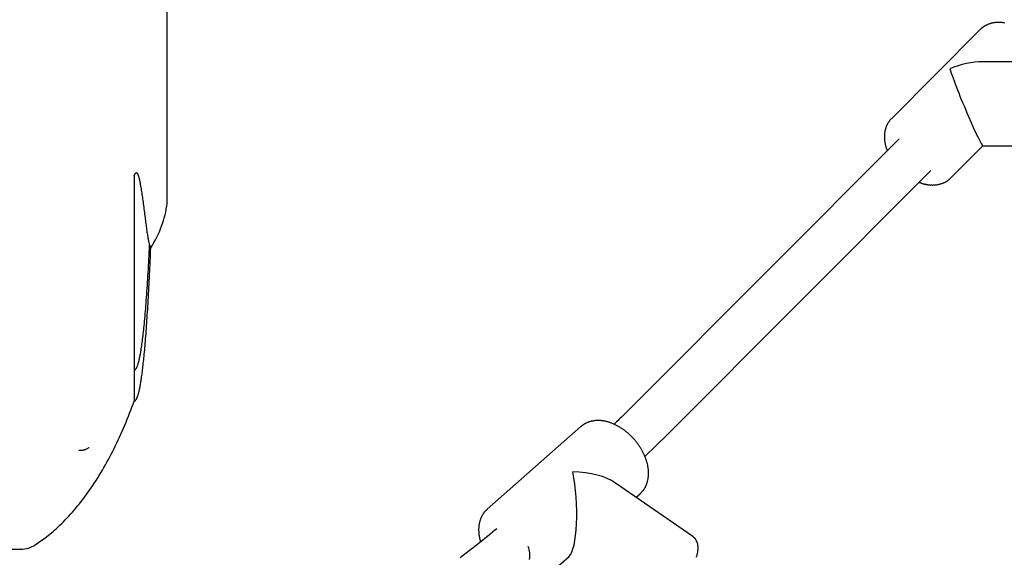
# Model space of a CAD drawing. Extents: x -5971 to 17235, y -2225 to 2730.
# Drawn here: x 10130 to 10482, y -983 to -790 of the extents above; entities that cross this region are included whole.
import ezdxf

# ---------------------------------------------------------------- set-up
doc = ezdxf.new("R2010")
doc.units = 0

msp = doc.modelspace()

# ---------------------------------------------------------------- linework, layer by layer
at = {"color": 7, "linetype": 'Continuous'}
for p, q in [((10182.42, -855.61), (10182.42, -231.43)), ((10473.11, -793.97), (10441.35, -825.83)), ((10502.92, -805.49), (10474.06, -805.49)), ((10444.07, -833), (10349.92, -927.44)), ((10462.59, -847.01), (10474.08, -835.49)), ((10474.06, -835.49), (10502.92, -835.49)), ((10361.25, -938.74), (10455.41, -844.3)), ((10170.6, -846.38), (10170.6, -915.68)), ((10170.6, -915.68), (10170.6, -926.76)), ((10330.33, -935.9), (10296.79, -965.47)), ((10353.22, -946.63), (10361.25, -938.74)), ((10370.35, -975.2), (10342.69, -956.07)), ((10350.06, -961.17), (10351.49, -959.91)), ((10317.95, -989.47), (10326.1, -982.29))]:
    msp.add_line(p, q, dxfattribs=at)
for points in [[(10481.92, -791.66), (10481.67, -791.62), (10481.43, -791.58), (10481.18, -791.54), (10480.94, -791.51), (10480.7, -791.49), (10480.47, -791.47), (10480.23, -791.45), (10480, -791.44), (10479.77, -791.44), (10479.54, -791.43), (10479.31, -791.44), (10479.08, -791.45), (10478.86, -791.46), (10478.64, -791.48), (10478.42, -791.5), (10478.21, -791.53), (10478, -791.56), (10477.79, -791.59), (10477.58, -791.63), (10477.37, -791.67), (10477.17, -791.72), (10476.97, -791.77), (10476.78, -791.82), (10476.59, -791.88), (10476.39, -791.94), (10476.2, -792.01), (10476.02, -792.08), (10475.83, -792.16), (10475.65, -792.23), (10475.47, -792.32), (10475.3, -792.4), (10475.13, -792.49), (10474.96, -792.58), (10474.8, -792.66), (10474.65, -792.75), (10474.5, -792.84), (10474.36, -792.92), (10474.23, -793), (10474.11, -793.09), (10473.99, -793.17), (10473.88, -793.25), (10473.78, -793.33), (10473.69, -793.4), (10473.6, -793.48), (10473.52, -793.55), (10473.45, -793.62), (10473.38, -793.69), (10473.32, -793.76), (10473.26, -793.83), (10473.2, -793.9), (10473.14, -793.97)], [(10441.3, -825.92), (10441.18, -826.04), (10441.06, -826.17), (10440.95, -826.29), (10440.83, -826.42), (10440.72, -826.55), (10440.61, -826.68), (10440.5, -826.82), (10440.4, -826.96), (10440.3, -827.11), (10440.2, -827.26), (10440.1, -827.42), (10440.01, -827.57), (10439.92, -827.74), (10439.83, -827.91), (10439.75, -828.08), (10439.67, -828.25), (10439.59, -828.43), (10439.52, -828.61), (10439.45, -828.8), (10439.38, -828.98), (10439.31, -829.17), (10439.25, -829.37), (10439.2, -829.56), (10439.14, -829.76), (10439.1, -829.96), (10439.05, -830.16), (10439.01, -830.36), (10438.97, -830.56), (10438.94, -830.77), (10438.92, -830.98), (10438.89, -831.19), (10438.87, -831.4), (10438.86, -831.61), (10438.85, -831.82), (10438.84, -832.04), (10438.84, -832.25), (10438.84, -832.47), (10438.84, -832.69), (10438.85, -832.91), (10438.87, -833.13), (10438.89, -833.36), (10438.91, -833.58), (10438.93, -833.8), (10438.96, -834.02), (10439, -834.24), (10439.03, -834.46), (10439.07, -834.67), (10439.11, -834.87), (10439.15, -835.07), (10439.19, -835.26), (10439.24, -835.44), (10439.28, -835.62), (10439.33, -835.79), (10439.37, -835.95), (10439.42, -836.1), (10439.47, -836.25), (10439.52, -836.39), (10439.56, -836.53), (10439.61, -836.65), (10439.66, -836.78), (10439.7, -836.9), (10439.75, -837.01), (10439.8, -837.13), (10439.85, -837.24)], [(10170.6, -846.38), (10170.62, -846.31), (10170.64, -846.25), (10170.66, -846.19), (10170.68, -846.13), (10170.7, -846.08), (10170.72, -846.02), (10170.74, -845.96), (10170.76, -845.91), (10170.78, -845.86), (10170.8, -845.81), (10170.83, -845.76), (10170.85, -845.72), (10170.87, -845.68), (10170.89, -845.64), (10170.9, -845.6), (10170.92, -845.57), (10170.94, -845.54), (10170.95, -845.51), (10170.97, -845.49), (10170.98, -845.46), (10170.99, -845.45), (10171, -845.43), (10171.01, -845.41), (10171.02, -845.4), (10171.03, -845.38), (10171.04, -845.37), (10171.05, -845.36), (10171.06, -845.35), (10171.07, -845.34), (10171.07, -845.33), (10171.08, -845.32), (10171.09, -845.31), (10171.1, -845.3), (10171.1, -845.29), (10171.11, -845.28), (10171.12, -845.27), (10171.13, -845.26), (10171.13, -845.25), (10171.14, -845.25), (10171.15, -845.24), (10171.16, -845.23), (10171.16, -845.23), (10171.17, -845.22), (10171.18, -845.21), (10171.19, -845.21), (10171.2, -845.2), (10171.2, -845.19), (10171.21, -845.19), (10171.22, -845.18), (10171.23, -845.18), (10171.24, -845.17), (10171.25, -845.17), (10171.26, -845.16), (10171.27, -845.16), (10171.29, -845.15), (10171.3, -845.15), (10171.32, -845.14), (10171.34, -845.14), (10171.36, -845.13), (10171.38, -845.13), (10171.4, -845.14), (10171.43, -845.14), (10171.46, -845.15), (10171.49, -845.17), (10171.52, -845.19), (10171.56, -845.21), (10171.6, -845.24), (10171.64, -845.29), (10171.68, -845.34), (10171.73, -845.4), (10171.77, -845.47), (10171.82, -845.56), (10171.87, -845.66), (10171.92, -845.77), (10171.97, -845.9), (10172.02, -846.03), (10172.08, -846.19), (10172.13, -846.35), (10172.18, -846.53), (10172.24, -846.72), (10172.3, -846.92), (10172.35, -847.14), (10172.41, -847.37), (10172.47, -847.62), (10172.53, -847.88), (10172.59, -848.17), (10172.65, -848.49), (10172.71, -848.83), (10172.78, -849.19), (10172.85, -849.59), (10172.92, -850), (10172.99, -850.44), (10173.06, -850.9), (10173.13, -851.38), (10173.21, -851.88), (10173.29, -852.39), (10173.37, -852.91), (10173.45, -853.45), (10173.53, -854), (10173.61, -854.56), (10173.69, -855.13), (10173.77, -855.71), (10173.85, -856.3), (10173.93, -856.9), (10174.01, -857.5), (10174.09, -858.11), (10174.17, -858.72), (10174.25, -859.33), (10174.33, -859.94), (10174.4, -860.54), (10174.48, -861.13), (10174.55, -861.71), (10174.62, -862.28), (10174.7, -862.84), (10174.77, -863.38), (10174.84, -863.92), (10174.91, -864.43), (10174.98, -864.94), (10175.05, -865.43), (10175.11, -865.9), (10175.18, -866.37), (10175.25, -866.81), (10175.32, -867.24), (10175.39, -867.65), (10175.45, -868.04), (10175.52, -868.41), (10175.58, -868.76), (10175.65, -869.09), (10175.71, -869.39), (10175.77, -869.68), (10175.84, -869.94), (10175.9, -870.19), (10175.96, -870.43), (10176.02, -870.66), (10176.08, -870.88), (10176.14, -871.1)], [(10451.19, -848.53), (10451.32, -848.59), (10451.45, -848.64), (10451.59, -848.7), (10451.72, -848.75), (10451.86, -848.81), (10452.01, -848.86), (10452.16, -848.91), (10452.32, -848.97), (10452.48, -849.02), (10452.66, -849.07), (10452.84, -849.11), (10453.02, -849.16), (10453.21, -849.2), (10453.41, -849.25), (10453.62, -849.29), (10453.83, -849.32), (10454.05, -849.36), (10454.27, -849.39), (10454.5, -849.43), (10454.73, -849.45), (10454.96, -849.48), (10455.19, -849.5), (10455.42, -849.52), (10455.65, -849.53), (10455.88, -849.54), (10456.11, -849.54), (10456.33, -849.53), (10456.55, -849.53), (10456.77, -849.52), (10456.99, -849.5), (10457.21, -849.48), (10457.42, -849.46), (10457.63, -849.43), (10457.84, -849.4), (10458.04, -849.36), (10458.24, -849.32), (10458.45, -849.27), (10458.64, -849.23), (10458.84, -849.17), (10459.04, -849.12), (10459.23, -849.05), (10459.42, -848.99), (10459.61, -848.92), (10459.8, -848.85), (10459.98, -848.77), (10460.16, -848.69), (10460.34, -848.61), (10460.51, -848.53), (10460.67, -848.44), (10460.83, -848.36), (10460.99, -848.27), (10461.14, -848.18), (10461.28, -848.09), (10461.42, -848), (10461.55, -847.9), (10461.68, -847.81), (10461.8, -847.71), (10461.92, -847.61), (10462.03, -847.51), (10462.13, -847.41), (10462.24, -847.31), (10462.34, -847.21), (10462.44, -847.11), (10462.54, -847.01)], [(10170.6, -915.68), (10170.63, -915.67), (10170.66, -915.67), (10170.68, -915.66), (10170.71, -915.66), (10170.74, -915.65), (10170.77, -915.64), (10170.79, -915.64), (10170.82, -915.63), (10170.85, -915.61), (10170.88, -915.6), (10170.9, -915.58), (10170.93, -915.56), (10170.96, -915.54), (10171, -915.51), (10171.03, -915.48), (10171.07, -915.44), (10171.11, -915.4), (10171.15, -915.35), (10171.2, -915.3), (10171.25, -915.24), (10171.3, -915.17), (10171.35, -915.09), (10171.41, -915), (10171.47, -914.9), (10171.53, -914.78), (10171.59, -914.66), (10171.65, -914.52), (10171.71, -914.37), (10171.78, -914.2), (10171.84, -914.02), (10171.91, -913.82), (10171.98, -913.61), (10172.05, -913.39), (10172.12, -913.14), (10172.19, -912.89), (10172.27, -912.62), (10172.34, -912.33), (10172.41, -912.02), (10172.49, -911.7), (10172.56, -911.37), (10172.64, -911.01), (10172.71, -910.65), (10172.78, -910.26), (10172.86, -909.86), (10172.93, -909.43), (10173.01, -908.99), (10173.08, -908.53), (10173.16, -908.05), (10173.24, -907.55), (10173.31, -907.03), (10173.39, -906.48), (10173.47, -905.92), (10173.54, -905.33), (10173.62, -904.72), (10173.7, -904.09), (10173.78, -903.44), (10173.86, -902.76), (10173.94, -902.06), (10174.01, -901.34), (10174.09, -900.6), (10174.17, -899.83), (10174.25, -899.03), (10174.33, -898.21), (10174.41, -897.37), (10174.48, -896.5), (10174.56, -895.61), (10174.64, -894.69), (10174.72, -893.76), (10174.8, -892.79), (10174.87, -891.81), (10174.95, -890.8), (10175.03, -889.77), (10175.1, -888.72), (10175.18, -887.65), (10175.25, -886.56), (10175.32, -885.46), (10175.4, -884.33), (10175.47, -883.19), (10175.54, -882.03), (10175.61, -880.85), (10175.68, -879.67), (10175.75, -878.47), (10175.82, -877.26), (10175.88, -876.04), (10175.95, -874.81), (10176.01, -873.58), (10176.08, -872.34), (10176.14, -871.1)], [(10170.6, -926.76), (10170.61, -926.76), (10170.63, -926.76), (10170.64, -926.76), (10170.66, -926.76), (10170.68, -926.76), (10170.69, -926.75), (10170.71, -926.75), (10170.72, -926.75), (10170.74, -926.74), (10170.76, -926.74), (10170.78, -926.73), (10170.8, -926.72), (10170.83, -926.71), (10170.85, -926.7), (10170.88, -926.68), (10170.91, -926.66), (10170.94, -926.64), (10170.97, -926.62), (10171, -926.59), (10171.04, -926.56), (10171.08, -926.52), (10171.12, -926.48), (10171.16, -926.43), (10171.21, -926.38), (10171.25, -926.32), (10171.3, -926.25), (10171.34, -926.18), (10171.39, -926.1), (10171.44, -926.01), (10171.48, -925.92), (10171.53, -925.82), (10171.58, -925.71), (10171.63, -925.6), (10171.68, -925.48), (10171.73, -925.35), (10171.78, -925.21), (10171.84, -925.07), (10171.89, -924.91), (10171.94, -924.75), (10172, -924.58), (10172.05, -924.39), (10172.11, -924.19), (10172.17, -923.99), (10172.23, -923.77), (10172.29, -923.54), (10172.35, -923.3), (10172.4, -923.04), (10172.47, -922.78), (10172.53, -922.5), (10172.59, -922.21), (10172.65, -921.91), (10172.71, -921.59), (10172.77, -921.26), (10172.83, -920.92), (10172.9, -920.56), (10172.96, -920.19), (10173.02, -919.81), (10173.09, -919.41), (10173.15, -918.99), (10173.22, -918.56), (10173.28, -918.11), (10173.34, -917.65), (10173.41, -917.17), (10173.48, -916.67), (10173.54, -916.16), (10173.61, -915.63), (10173.68, -915.08), (10173.74, -914.51), (10173.81, -913.92), (10173.88, -913.31), (10173.95, -912.69), (10174.01, -912.04), (10174.08, -911.38), (10174.15, -910.69), (10174.22, -909.99), (10174.29, -909.26), (10174.36, -908.52), (10174.42, -907.75), (10174.49, -906.97), (10174.56, -906.16), (10174.63, -905.33), (10174.7, -904.48), (10174.77, -903.61), (10174.84, -902.72), (10174.9, -901.81), (10174.97, -900.88), (10175.04, -899.94), (10175.11, -898.97), (10175.17, -897.99), (10175.24, -896.99), (10175.31, -895.98), (10175.37, -894.95), (10175.44, -893.9), (10175.5, -892.84), (10175.57, -891.76), (10175.63, -890.67), (10175.69, -889.57), (10175.76, -888.46), (10175.82, -887.33), (10175.88, -886.19), (10175.94, -885.04), (10176, -883.88), (10176.06, -882.71), (10176.11, -881.54), (10176.17, -880.35), (10176.23, -879.16), (10176.28, -877.96), (10176.34, -876.76), (10176.39, -875.56), (10176.44, -874.35), (10176.5, -873.14), (10176.55, -871.93)], [(10176.14, -871.1), (10176.18, -871.21), (10176.21, -871.31), (10176.24, -871.41), (10176.28, -871.51), (10176.31, -871.61), (10176.34, -871.69), (10176.36, -871.78), (10176.39, -871.85), (10176.41, -871.91), (10176.43, -871.97), (10176.45, -872.02), (10176.46, -872.06), (10176.47, -872.09), (10176.49, -872.11), (10176.49, -872.13), (10176.5, -872.14), (10176.51, -872.15), (10176.51, -872.15), (10176.52, -872.14), (10176.52, -872.13), (10176.52, -872.12), (10176.52, -872.1), (10176.52, -872.09), (10176.52, -872.07)], [(10135.33, -978.03), (10135.89, -977.66), (10136.45, -977.29), (10137.02, -976.91), (10137.59, -976.52), (10138.15, -976.13), (10138.73, -975.72), (10139.3, -975.29), (10139.88, -974.85), (10140.46, -974.38), (10141.05, -973.9), (10141.64, -973.39), (10142.24, -972.86), (10142.84, -972.31), (10143.45, -971.74), (10144.07, -971.15), (10144.69, -970.54), (10145.32, -969.91), (10145.95, -969.27), (10146.58, -968.6), (10147.22, -967.92), (10147.86, -967.22), (10148.5, -966.5), (10149.14, -965.77), (10149.77, -965.03), (10150.4, -964.27), (10151.02, -963.5), (10151.64, -962.72), (10152.26, -961.92), (10152.87, -961.11), (10153.48, -960.29), (10154.08, -959.46), (10154.67, -958.62), (10155.26, -957.76), (10155.85, -956.9), (10156.43, -956.02), (10157, -955.13), (10157.57, -954.23), (10158.14, -953.33), (10158.7, -952.41), (10159.25, -951.48), (10159.79, -950.54), (10160.34, -949.59), (10160.87, -948.63), (10161.4, -947.66), (10161.92, -946.69), (10162.44, -945.7), (10162.95, -944.71), (10163.45, -943.7), (10163.95, -942.69), (10164.44, -941.68), (10164.93, -940.65), (10165.41, -939.62), (10165.88, -938.58), (10166.35, -937.53), (10166.8, -936.48), (10167.25, -935.42), (10167.69, -934.35), (10168.12, -933.28), (10168.54, -932.2), (10168.96, -931.12), (10169.37, -930.03), (10169.78, -928.94), (10170.19, -927.85), (10170.6, -926.76)], [(10349.92, -927.44), (10349.39, -927.97), (10348.86, -928.5), (10348.34, -929.03), (10347.81, -929.55), (10347.3, -930.06), (10346.79, -930.57), (10346.29, -931.06), (10345.8, -931.55), (10345.32, -932.02), (10344.85, -932.47), (10344.39, -932.92), (10343.94, -933.36), (10343.49, -933.79), (10343.05, -934.22), (10342.61, -934.64), (10342.17, -935.06)], [(10354.04, -955.89), (10354.08, -955.74), (10354.12, -955.58), (10354.16, -955.43), (10354.2, -955.27), (10354.24, -955.1), (10354.28, -954.94), (10354.32, -954.77), (10354.35, -954.6), (10354.38, -954.42), (10354.41, -954.24), (10354.43, -954.05), (10354.45, -953.86), (10354.47, -953.66), (10354.49, -953.46), (10354.5, -953.25), (10354.51, -953.04), (10354.51, -952.82), (10354.51, -952.6), (10354.51, -952.37), (10354.5, -952.14), (10354.49, -951.91), (10354.48, -951.67), (10354.46, -951.44), (10354.44, -951.2), (10354.41, -950.96), (10354.38, -950.72), (10354.34, -950.47), (10354.3, -950.23), (10354.26, -949.99), (10354.21, -949.74), (10354.16, -949.5), (10354.1, -949.25), (10354.04, -949), (10353.97, -948.76), (10353.91, -948.51), (10353.83, -948.26), (10353.76, -948.01), (10353.67, -947.76), (10353.59, -947.51), (10353.5, -947.27), (10353.41, -947.02), (10353.31, -946.77), (10353.21, -946.52), (10353.1, -946.28), (10352.99, -946.03), (10352.88, -945.78), (10352.77, -945.54), (10352.65, -945.29), (10352.52, -945.05), (10352.4, -944.81), (10352.27, -944.56), (10352.13, -944.32), (10352, -944.08), (10351.85, -943.84), (10351.71, -943.61), (10351.56, -943.37), (10351.41, -943.14), (10351.26, -942.9), (10351.1, -942.67), (10350.94, -942.44), (10350.78, -942.21), (10350.61, -941.99), (10350.45, -941.76), (10350.27, -941.54), (10350.1, -941.32), (10349.92, -941.1), (10349.74, -940.88), (10349.56, -940.66), (10349.37, -940.45), (10349.19, -940.24), (10349, -940.03), (10348.8, -939.83), (10348.61, -939.62), (10348.41, -939.42), (10348.21, -939.22), (10348.01, -939.03), (10347.8, -938.83), (10347.6, -938.64), (10347.39, -938.46), (10347.18, -938.27), (10346.97, -938.09), (10346.75, -937.91), (10346.53, -937.73), (10346.32, -937.56), (10346.1, -937.39), (10345.87, -937.22), (10345.65, -937.06), (10345.43, -936.9), (10345.2, -936.74), (10344.97, -936.59), (10344.74, -936.44), (10344.51, -936.29), (10344.28, -936.15), (10344.05, -936.01), (10343.81, -935.87), (10343.58, -935.74), (10343.34, -935.61), (10343.1, -935.48), (10342.87, -935.36), (10342.63, -935.25), (10342.39, -935.13), (10342.14, -935.02), (10341.9, -934.92), (10341.66, -934.82), (10341.42, -934.72), (10341.17, -934.63), (10340.93, -934.54), (10340.69, -934.45), (10340.44, -934.37), (10340.2, -934.3), (10339.95, -934.23), (10339.71, -934.16), (10339.46, -934.1), (10339.22, -934.04), (10338.97, -933.99), (10338.73, -933.94), (10338.48, -933.9), (10338.24, -933.86), (10338, -933.82), (10337.75, -933.79), (10337.51, -933.77), (10337.27, -933.75), (10337.03, -933.74), (10336.79, -933.73), (10336.55, -933.72), (10336.32, -933.72), (10336.08, -933.73), (10335.85, -933.74), (10335.62, -933.75), (10335.38, -933.77), (10335.16, -933.8), (10334.93, -933.83), (10334.7, -933.86), (10334.48, -933.9), (10334.26, -933.95), (10334.04, -934), (10333.83, -934.05), (10333.61, -934.11), (10333.41, -934.18), (10333.2, -934.25), (10333, -934.32), (10332.81, -934.39), (10332.62, -934.47), (10332.44, -934.54), (10332.26, -934.62), (10332.09, -934.7), (10331.93, -934.78), (10331.77, -934.86), (10331.63, -934.95), (10331.48, -935.03), (10331.35, -935.11), (10331.22, -935.2), (10331.11, -935.28), (10330.99, -935.37), (10330.89, -935.45), (10330.78, -935.54), (10330.69, -935.63), (10330.59, -935.71), (10330.5, -935.8), (10330.4, -935.89)], [(10154.46, -943.44), (10154.29, -943.55), (10154.11, -943.65), (10153.93, -943.75), (10153.76, -943.85), (10153.58, -943.94), (10153.41, -944.02), (10153.23, -944.1), (10153.05, -944.17), (10152.88, -944.23), (10152.7, -944.28), (10152.53, -944.33), (10152.36, -944.36), (10152.19, -944.39), (10152.03, -944.41), (10151.88, -944.43), (10151.73, -944.45), (10151.59, -944.46), (10151.47, -944.47), (10151.34, -944.48), (10151.23, -944.49), (10151.11, -944.49), (10151, -944.5), (10150.9, -944.5), (10150.79, -944.5)], [(10154.46, -943.44), (10154.46, -943.44), (10154.46, -943.44), (10154.46, -943.44), (10154.46, -943.44), (10154.46, -943.44), (10154.47, -943.44), (10154.47, -943.44), (10154.47, -943.44), (10154.47, -943.44), (10154.47, -943.44), (10154.47, -943.44), (10154.47, -943.44), (10154.47, -943.44), (10154.47, -943.44), (10154.47, -943.44), (10154.47, -943.44)], [(10351.44, -959.9), (10351.54, -959.81), (10351.65, -959.72), (10351.75, -959.64), (10351.86, -959.54), (10351.96, -959.45), (10352.06, -959.35), (10352.17, -959.25), (10352.27, -959.14), (10352.37, -959.02), (10352.47, -958.9), (10352.57, -958.77), (10352.67, -958.64), (10352.77, -958.51), (10352.86, -958.37), (10352.95, -958.23), (10353.04, -958.08), (10353.13, -957.94), (10353.22, -957.8), (10353.3, -957.65), (10353.38, -957.5), (10353.45, -957.36), (10353.52, -957.22), (10353.59, -957.08), (10353.65, -956.94), (10353.71, -956.8), (10353.76, -956.67), (10353.81, -956.53), (10353.86, -956.4), (10353.91, -956.28), (10353.95, -956.15), (10353.99, -956.02), (10354.04, -955.89)], [(10296.86, -965.46), (10296.75, -965.55), (10296.64, -965.65), (10296.53, -965.74), (10296.42, -965.84), (10296.31, -965.94), (10296.2, -966.05), (10296.09, -966.15), (10295.98, -966.27), (10295.88, -966.39), (10295.77, -966.52), (10295.67, -966.65), (10295.57, -966.79), (10295.47, -966.93), (10295.37, -967.08), (10295.27, -967.24), (10295.17, -967.4), (10295.07, -967.57), (10294.98, -967.74), (10294.89, -967.91), (10294.79, -968.09), (10294.71, -968.27), (10294.62, -968.46), (10294.54, -968.65), (10294.46, -968.84), (10294.39, -969.03), (10294.32, -969.23), (10294.26, -969.43), (10294.19, -969.63), (10294.14, -969.84), (10294.08, -970.04), (10294.03, -970.25), (10293.99, -970.46), (10293.95, -970.67), (10293.91, -970.89), (10293.88, -971.11), (10293.85, -971.32), (10293.82, -971.54), (10293.8, -971.77), (10293.79, -971.99), (10293.78, -972.22), (10293.77, -972.44), (10293.77, -972.67), (10293.77, -972.9), (10293.77, -973.13), (10293.78, -973.36), (10293.79, -973.59), (10293.8, -973.81), (10293.82, -974.03), (10293.84, -974.25), (10293.87, -974.46), (10293.89, -974.68), (10293.92, -974.88), (10293.95, -975.09), (10293.99, -975.28), (10294.02, -975.48), (10294.07, -975.67), (10294.11, -975.86), (10294.16, -976.04), (10294.2, -976.22), (10294.25, -976.4), (10294.31, -976.57), (10294.36, -976.75), (10294.41, -976.92), (10294.47, -977.09)], [(10300.25, -972.41), (10299.42, -973.09), (10298.59, -973.77), (10297.75, -974.46), (10296.9, -975.15), (10296.03, -975.85), (10295.15, -976.56), (10294.25, -977.29), (10293.32, -978.03), (10292.36, -978.79), (10291.38, -979.56), (10290.36, -980.35), (10289.32, -981.17), (10288.25, -981.99), (10287.14, -982.84)], [(10371.63, -982.62), (10371.67, -982.48), (10371.71, -982.34), (10371.76, -982.2), (10371.8, -982.05), (10371.84, -981.91), (10371.87, -981.76), (10371.91, -981.61), (10371.95, -981.46), (10371.98, -981.31), (10372.02, -981.16), (10372.05, -981), (10372.08, -980.84), (10372.11, -980.68), (10372.13, -980.52), (10372.15, -980.36), (10372.17, -980.19), (10372.19, -980.03), (10372.2, -979.86), (10372.21, -979.69), (10372.22, -979.53), (10372.23, -979.36), (10372.23, -979.2), (10372.22, -979.04), (10372.22, -978.88), (10372.21, -978.72), (10372.19, -978.57), (10372.18, -978.42), (10372.16, -978.27), (10372.13, -978.12), (10372.11, -977.98), (10372.08, -977.84), (10372.04, -977.7), (10372, -977.56), (10371.96, -977.43), (10371.92, -977.3), (10371.87, -977.17), (10371.82, -977.05), (10371.77, -976.92), (10371.71, -976.8), (10371.65, -976.69), (10371.59, -976.57), (10371.53, -976.46), (10371.46, -976.35), (10371.39, -976.24), (10371.32, -976.14), (10371.25, -976.04), (10371.17, -975.94), (10371.09, -975.85), (10371, -975.77), (10370.92, -975.69), (10370.83, -975.61), (10370.74, -975.53), (10370.65, -975.46), (10370.55, -975.38), (10370.46, -975.31), (10370.37, -975.24)], [(10125.87, -979.72), (10126.37, -979.72), (10126.86, -979.72), (10127.34, -979.72), (10127.8, -979.72), (10128.22, -979.72), (10128.61, -979.72), (10128.95, -979.72), (10129.23, -979.72), (10129.45, -979.72), (10129.62, -979.72), (10129.74, -979.72), (10129.82, -979.72), (10129.86, -979.72), (10129.89, -979.72), (10129.9, -979.72), (10129.9, -979.72)]]:
    msp.add_lwpolyline(points, dxfattribs=at)
for centre, radius, start, end in [((10178.42, -855.61), 4, 352.7859, 0), ((10129.92, -969.72), 10, 270.006, 303.0464), ((10305.08, -981.77), 7.05, 346.9044, 25.206)]:
    msp.add_arc(centre, radius, start, end, dxfattribs=at)
for centre, major_axis, ratio, start_param, end_param in [((10467.85, -820.49), (19.58, 8.13), 0.643963, 0.998226, 1.591329), ((10467.85, -820.49), (-6.23, 15), 0.049472, 0.57257, 3.12106), ((10112.68, -851.61), (-70, 0), 0.714286, 2.720315, 3.051424), ((10324.14, -962.69), (-1.17, 19.96), 0.228927, 3.318806, 5.260774), ((10324.14, -962.69), (22.12, 1.3), 0.477902, 0.548385, 1.393583)]:
    msp.add_ellipse(centre, major_axis=major_axis, ratio=ratio, start_param=start_param, end_param=end_param, dxfattribs=at)

doc.saveas('drawing.dxf')
